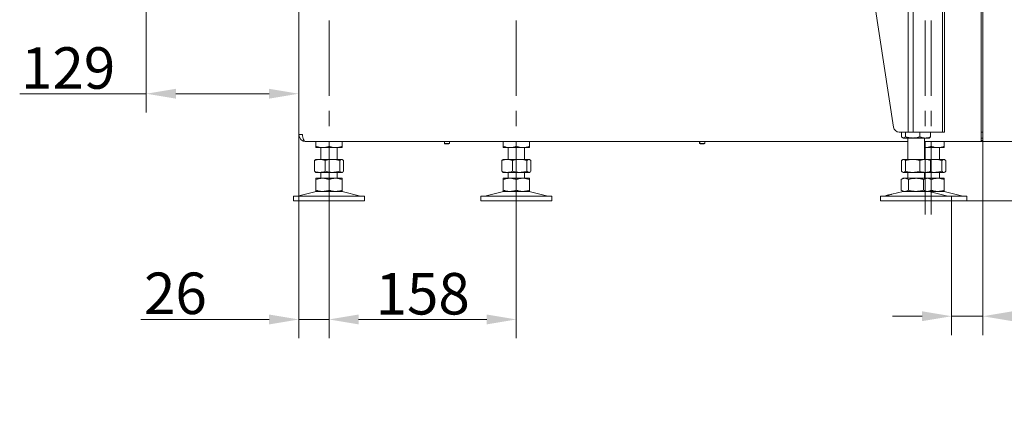
# Model space of a CAD drawing. Extents: x 11362 to 15900, y -1862 to 1407.
# Drawn here: x 11506 to 12336, y -423 to -92 of the extents above; entities that cross this region are included whole.
import ezdxf

# ---------------------------------------------------------------- set-up
doc = ezdxf.new("R2010")
doc.units = 0
doc.header["$LTSCALE"] = 5
doc.linetypes.add('CENTERX2', pattern=[20.32, 12.7, -2.54, 2.54, -2.54])
doc.layers.add('Bemaßungen(Brunner)', color=7, linetype='Continuous', lineweight=25)
doc.layers.add('LAYER13', color=30, linetype='Continuous')
doc.layers.add('SLD-0', color=7, linetype='Continuous')
doc.styles.add('Brunner 2014', font='arial.ttf', dxfattribs={"height": 35})
doc.dimstyles.new('Brunner 2014', dxfattribs={"dimscale": 5, "dimtxt": 35, "dimasz": 5, "dimexe": 3.175, "dimexo": 0, "dimgap": 0.762, "dimtad": 1, "dimdec": 0, "dimrnd": 1e-08, "dimtxsty": 'Brunner 2014', "dimcen": 0.09, "dimdle": 10, "dimclrd": 7, "dimclre": 7, "dimclrt": 7, "dimadec": 1, "dimazin": 2, "dimtfac": 0.666667, "dimtdec": 0, "dimtmove": 0, "dimatfit": 3, "dimldrblk": 'Filled-1', "dimfxl": 1, "dimtolj": 1, "dimlwd": 5, "dimlwe": 5, "dimarcsym": 0})

# ---------------------------------------------------------------- blocks, each defined once
blk = doc.blocks.new('*D81')
at = {"layer": 'Defpoints', "color": 0, "lineweight": 5}
for p in [(12221.95, 1301.95), (12316.55, -195.05), (12525.71, -195.05)]:
    blk.add_point(p, dxfattribs=at)
at = {"layer": 'SLD-0', "color": 7, "linetype": 'Continuous', "lineweight": 5}
for p, q in [((12221.95, 1301.95), (12541.59, 1301.95)), ((12525.71, 1276.95), (12525.71, -170.05)), ((12316.55, -195.05), (12541.59, -195.05))]:
    blk.add_line(p, q, dxfattribs=at)
at = {"layer": 'SLD-0', "color": 7, "lineweight": 5}
for points in [[(12521.54, 1276.95), (12529.88, 1276.95), (12525.71, 1301.95)], [(12521.54, -170.05), (12529.88, -170.05), (12525.71, -195.05)]]:
    blk.add_solid(points, dxfattribs=at)
at = {"layer": 'SLD-0', "color": 7, "insert": (12486.16, 562.87), "char_height": 35, "attachment_point": 2, "rotation": 90, "style": 'Brunner 2014'}
blk.add_mtext('\\A1;1497', dxfattribs=at)
blk = doc.blocks.new('Filled-1')
at = {"color": 0}
for p, q in [((0, 0), (-1, 0.167)), ((-1, 0.167), (-1, -0.167)), ((-1, 0), (0, 0)), ((-1, -0.167), (0, 0))]:
    blk.add_line(p, q, dxfattribs=at)
at = {"color": 0, "flags": 128}
blk.add_lwpolyline([(-1, -0.167), (0, 0), (-1, 0.167), (-1, -0.167)], dxfattribs=at)
at = {"color": 0}
blk.add_solid([(-1, -0.167), (0, 0), (-1, 0.167), (-1, -0.167)], dxfattribs=at)
blk = doc.blocks.new('*D82')
at = {"layer": 'Defpoints', "color": 0, "lineweight": 5}
for p in [(12316.55, -195.05), (12304.55, -245.05), (12525.71, -245.05)]:
    blk.add_point(p, dxfattribs=at)
at = {"layer": 'SLD-0', "color": 7, "linetype": 'Continuous', "lineweight": 5}
for p, q in [((12525.71, -170.05), (12525.71, -145.05)), ((12316.55, -195.05), (12541.59, -195.05)), ((12525.71, -195.05), (12525.71, -245.05)), ((12304.55, -245.05), (12541.59, -245.05)), ((12525.71, -270.05), (12525.71, -423.33))]:
    blk.add_line(p, q, dxfattribs=at)
at = {"layer": 'SLD-0', "color": 7, "lineweight": 5}
for points in [[(12521.54, -170.05), (12529.88, -170.05), (12525.71, -195.05)], [(12521.54, -270.05), (12529.88, -270.05), (12525.71, -245.05)]]:
    blk.add_solid(points, dxfattribs=at)
at = {"layer": 'SLD-0', "color": 7, "lineweight": 5, "insert": (12486.14, -359.19), "char_height": 35, "attachment_point": 2, "rotation": 90, "style": 'Brunner 2014'}
blk.add_mtext('\\A1;30-90', dxfattribs=at)
blk = doc.blocks.new('*D83')
at = {"layer": 'Bemaßungen(Brunner)', "color": 7, "linetype": 'Continuous', "lineweight": 5}
for p, q in [((12246.95, 1250.95), (12450.08, 1250.95)), ((12434.21, 1225.95), (12434.21, -170.05)), ((12316.55, -195.05), (12450.08, -195.05))]:
    blk.add_line(p, q, dxfattribs=at)
at = {"layer": 'Bemaßungen(Brunner)', "color": 7, "lineweight": 5}
for points in [[(12430.04, 1225.95), (12438.37, 1225.95), (12434.21, 1250.95)], [(12430.04, -170.05), (12438.37, -170.05), (12434.21, -195.05)]]:
    blk.add_solid(points, dxfattribs=at)
at = {"layer": 'Defpoints', "color": 0, "lineweight": 5}
for p in [(12246.95, 1250.95), (12316.55, -195.05), (12434.21, -195.05)]:
    blk.add_point(p, dxfattribs=at)
at = {"layer": 'Bemaßungen(Brunner)', "color": 7, "lineweight": 5, "insert": (12412.53, 525.72), "char_height": 35, "attachment_point": 5, "rotation": 90, "style": 'Brunner 2014'}
blk.add_mtext('\\A1;1446', dxfattribs=at)
blk = doc.blocks.new('*D90')
at = {"layer": 'Defpoints', "color": 0, "lineweight": 5}
for p in [(11741.05, -189.05), (11766.55, -256.55), (11741.05, -345.05)]:
    blk.add_point(p, dxfattribs=at)
at = {"layer": 'SLD-0', "color": 7, "linetype": 'Continuous', "lineweight": 5}
for p, q in [((11741.05, -189.05), (11741.05, -360.92)), ((11766.55, -256.55), (11766.55, -360.92)), ((11716.05, -345.05), (11607.78, -345.05)), ((11766.55, -345.05), (11741.05, -345.05)), ((11791.55, -345.05), (11816.55, -345.05))]:
    blk.add_line(p, q, dxfattribs=at)
at = {"layer": 'SLD-0', "color": 7, "lineweight": 5}
for points in [[(11716.05, -340.88), (11716.05, -349.22), (11741.05, -345.05)], [(11791.55, -340.88), (11791.55, -349.22), (11766.55, -345.05)]]:
    blk.add_solid(points, dxfattribs=at)
at = {"layer": 'SLD-0', "color": 7, "insert": (11636.95, -305.5), "char_height": 35, "attachment_point": 2, "style": 'Brunner 2014'}
blk.add_mtext('\\A1;26', dxfattribs=at)
blk = doc.blocks.new('*D125')
at = {"layer": 'Bemaßungen(Brunner)', "color": 7, "linetype": 'Continuous', "lineweight": 5}
for p, q in [((11612.34, -72.05), (11612.34, -170.59)), ((11741.05, -189.05), (11741.05, -138.84)), ((11612.34, -154.71), (11505.61, -154.71)), ((11716.05, -154.71), (11637.34, -154.71))]:
    blk.add_line(p, q, dxfattribs=at)
at = {"layer": 'Bemaßungen(Brunner)', "color": 7, "lineweight": 5}
for points in [[(11637.34, -150.55), (11637.34, -158.88), (11612.34, -154.71)], [(11716.05, -150.55), (11716.05, -158.88), (11741.05, -154.71)]]:
    blk.add_solid(points, dxfattribs=at)
at = {"layer": 'Defpoints', "color": 0, "lineweight": 5}
for p in [(11612.34, -72.05), (11741.05, -154.71), (11741.05, -189.05)]:
    blk.add_point(p, dxfattribs=at)
at = {"layer": 'Bemaßungen(Brunner)', "color": 7, "lineweight": 5, "insert": (11546.48, -133.03), "char_height": 35, "attachment_point": 5, "style": 'Brunner 2014'}
blk.add_mtext('\\A1;129', dxfattribs=at)
blk = doc.blocks.new('*D128')
at = {"layer": 'Bemaßungen(Brunner)', "color": 7, "linetype": 'Continuous', "lineweight": 5}
for p, q in [((12318.05, -194.05), (12318.05, -358.21)), ((12291.77, -245.05), (12291.77, -358.21)), ((12266.77, -342.33), (12241.77, -342.33)), ((12291.77, -342.33), (12318.05, -342.33)), ((12343.05, -342.33), (12426.38, -342.33))]:
    blk.add_line(p, q, dxfattribs=at)
at = {"layer": 'Bemaßungen(Brunner)', "color": 7, "lineweight": 5}
for points in [[(12266.77, -338.17), (12266.77, -346.5), (12291.77, -342.33)], [(12343.05, -338.17), (12343.05, -346.5), (12318.05, -342.33)]]:
    blk.add_solid(points, dxfattribs=at)
at = {"layer": 'Defpoints', "color": 0, "lineweight": 5}
for p in [(12318.05, -194.05), (12291.77, -245.05), (12291.77, -342.33)]:
    blk.add_point(p, dxfattribs=at)
at = {"layer": 'Bemaßungen(Brunner)', "color": 7, "lineweight": 5, "insert": (12397.22, -320.65), "char_height": 35, "attachment_point": 5, "style": 'Brunner 2014'}
blk.add_mtext('\\A1;26', dxfattribs=at)
blk = doc.blocks.new('*D129')
at = {"layer": 'Bemaßungen(Brunner)', "color": 7, "linetype": 'Continuous', "lineweight": 5}
for p, q in [((11766.55, -237.05), (11766.55, -360.92)), ((11924.55, -237.05), (11924.55, -360.92)), ((11791.55, -345.05), (11899.55, -345.05))]:
    blk.add_line(p, q, dxfattribs=at)
at = {"layer": 'Bemaßungen(Brunner)', "color": 7, "lineweight": 5}
for points in [[(11791.55, -340.88), (11791.55, -349.22), (11766.55, -345.05)], [(11899.55, -340.88), (11899.55, -349.22), (11924.55, -345.05)]]:
    blk.add_solid(points, dxfattribs=at)
at = {"layer": 'Defpoints', "color": 0, "lineweight": 5}
for p in [(11766.55, -237.05), (11924.55, -237.05), (11924.55, -345.05)]:
    blk.add_point(p, dxfattribs=at)
at = {"layer": 'Bemaßungen(Brunner)', "color": 7, "lineweight": 5, "insert": (11845.55, -323.37), "char_height": 35, "attachment_point": 5, "style": 'Brunner 2014'}
blk.add_mtext('\\A1;158', dxfattribs=at)

msp = doc.modelspace()

# ---------------------------------------------------------------- linework, layer by layer
at = {"color": 7, "linetype": 'Continuous', "lineweight": 0}
for p, q in [((11741.05, -78.05), (11741.05, -189.05)), ((12316.55, -189.05), (12316.55, -78.05)), ((12318.05, -77.05), (12318.05, -187.05)), ((11741.05, -189.05), (11744.23, -189.05)), ((12316.55, -195.05), (12316.55, -189.05)), ((12318.05, -187.05), (12318.05, -192.05)), ((11747.05, -195.05), (12254.77, -195.05)), ((11755.55, -195.05), (11755.55, -199.07)), ((11766.55, -195.05), (11766.55, -199.07)), ((11777.55, -195.05), (11777.55, -199.07)), ((11863.87, -195.05), (11863.87, -196.55)), ((11863.87, -196.55), (11864.37, -197.05)), ((11868.07, -196.55), (11863.87, -196.55)), ((11867.57, -197.05), (11864.37, -197.05)), ((11867.57, -197.05), (11868.07, -196.55)), ((11868.07, -196.55), (11868.07, -195.05)), ((11913.55, -195.05), (11913.55, -199.07)), ((11924.55, -195.05), (11924.55, -199.07)), ((11935.55, -195.05), (11935.55, -199.07)), ((12079.11, -195.05), (12079.11, -196.55)), ((12079.11, -196.55), (12079.61, -197.05)), ((12079.39, -196.55), (12079.11, -196.55)), ((12079.39, -195.05), (12079.39, -196.55)), ((12079.39, -196.55), (12079.89, -197.05)), ((12080.58, -196.55), (12079.39, -196.55)), ((12079.89, -197.05), (12079.61, -197.05)), ((12080.8, -197.05), (12079.89, -197.05)), ((12083.59, -196.55), (12080.58, -196.55)), ((12083.09, -197.05), (12080.8, -197.05)), ((12083.09, -197.05), (12083.59, -196.55)), ((12083.59, -196.55), (12083.59, -195.05)), ((12268.77, -195.05), (12316.55, -195.05)), ((12274.55, -195.05), (12274.55, -199.07)), ((12285.55, -195.05), (12285.55, -199.07)), ((12318.05, -192.05), (12316.55, -192.05)), ((12316.55, -194.05), (12318.05, -194.05)), ((12318.05, -192.05), (12318.05, -194.05)), ((11761.05, -200.05), (11755.55, -200.05)), ((11759.55, -200.05), (11759.55, -210.05)), ((11772.05, -200.05), (11761.05, -200.05)), ((11777.55, -200.05), (11772.05, -200.05)), ((11773.55, -210.05), (11773.55, -200.05)), ((11919.05, -200.05), (11913.55, -200.05)), ((11917.55, -200.05), (11917.55, -210.05)), ((11930.05, -200.05), (11919.05, -200.05)), ((11935.55, -200.05), (11930.05, -200.05)), ((11931.55, -210.05), (11931.55, -200.05)), ((12269.05, -200.05), (12268.77, -200.05)), ((12269.05, -200.05), (12268.77, -200.05)), ((12280.05, -200.05), (12269.05, -200.05)), ((12285.55, -200.05), (12280.05, -200.05)), ((12281.55, -210.05), (12281.55, -200.05)), ((11754.29, -211.03), (11754.29, -220.07)), ((11755.55, -210.05), (11755.15, -210.28)), ((11758.78, -210.05), (11755.55, -210.05)), ((11769.4, -210.05), (11758.78, -210.05)), ((11763.27, -211.03), (11763.27, -220.07)), ((11777.18, -210.05), (11769.4, -210.05)), ((11775.54, -211.03), (11775.54, -220.07)), ((11777.55, -210.05), (11777.18, -210.05)), ((11777.95, -210.28), (11777.55, -210.05)), ((11778.82, -211.03), (11778.82, -220.07)), ((11912.29, -211.03), (11912.29, -220.07)), ((11913.55, -210.05), (11913.15, -210.28)), ((11916.78, -210.05), (11913.55, -210.05)), ((11927.4, -210.05), (11916.78, -210.05)), ((11921.27, -211.03), (11921.27, -220.07)), ((11935.18, -210.05), (11927.4, -210.05)), ((11933.54, -211.03), (11933.54, -220.07)), ((11935.55, -210.05), (11935.18, -210.05)), ((11935.95, -210.28), (11935.55, -210.05)), ((11936.82, -211.03), (11936.82, -220.07)), ((12277.4, -210.05), (12272.77, -210.05)), ((12285.18, -210.05), (12277.4, -210.05)), ((12283.54, -211.03), (12283.54, -220.07)), ((12285.55, -210.05), (12285.18, -210.05)), ((12285.95, -210.28), (12285.55, -210.05)), ((12286.82, -211.03), (12286.82, -220.07)), ((11755.16, -220.82), (11755.55, -221.05)), ((11758.78, -221.05), (11755.55, -221.05)), ((11769.4, -221.05), (11758.78, -221.05)), ((11759.55, -221.05), (11759.55, -226.05)), ((11777.18, -221.05), (11769.4, -221.05)), ((11773.55, -226.05), (11773.55, -221.05)), ((11777.55, -221.05), (11777.18, -221.05)), ((11777.55, -221.05), (11777.95, -220.82)), ((11913.16, -220.82), (11913.55, -221.05)), ((11916.78, -221.05), (11913.55, -221.05)), ((11927.4, -221.05), (11916.78, -221.05)), ((11917.55, -221.05), (11917.55, -226.05)), ((11935.18, -221.05), (11927.4, -221.05)), ((11931.55, -226.05), (11931.55, -221.05)), ((11935.55, -221.05), (11935.18, -221.05)), ((11935.55, -221.05), (11935.95, -220.82)), ((12277.4, -221.05), (12272.77, -221.05)), ((12285.18, -221.05), (12277.4, -221.05)), ((12281.55, -226.05), (12281.55, -221.05)), ((12285.55, -221.05), (12285.18, -221.05)), ((12285.55, -221.05), (12285.95, -220.82)), ((11761.05, -226.05), (11755.55, -226.05)), ((11755.55, -227.03), (11755.55, -236.07)), ((11772.05, -226.05), (11761.05, -226.05)), ((11766.55, -227.03), (11766.55, -236.07)), ((11777.55, -226.05), (11772.05, -226.05)), ((11777.55, -227.03), (11777.55, -236.07)), ((11919.05, -226.05), (11913.55, -226.05)), ((11913.55, -227.03), (11913.55, -236.07)), ((11930.05, -226.05), (11919.05, -226.05)), ((11924.55, -227.03), (11924.55, -236.07)), ((11935.55, -226.05), (11930.05, -226.05)), ((11935.55, -227.03), (11935.55, -236.07)), ((12280.05, -226.05), (12272.77, -226.05)), ((12274.55, -227.03), (12274.55, -236.07)), ((12285.55, -226.05), (12280.05, -226.05)), ((12285.55, -227.03), (12285.55, -236.07)), ((11755.61, -237.16), (11739.9, -240.97)), ((11761.05, -237.05), (11755.55, -237.05)), ((11772.05, -237.05), (11761.05, -237.05)), ((11777.55, -237.05), (11772.05, -237.05)), ((11793.21, -240.97), (11777.5, -237.16)), ((11913.61, -237.16), (11897.9, -240.97)), ((11919.05, -237.05), (11913.55, -237.05)), ((11930.05, -237.05), (11919.05, -237.05)), ((11935.55, -237.05), (11930.05, -237.05)), ((11951.21, -240.97), (11935.5, -237.16)), ((12280.05, -237.05), (12272.77, -237.05)), ((12285.55, -237.05), (12280.05, -237.05)), ((12301.21, -240.97), (12285.5, -237.16)), ((11736.55, -241.05), (11736.55, -245.05)), ((11736.55, -241.05), (11796.55, -241.05)), ((11736.55, -245.05), (11796.55, -245.05)), ((11796.55, -245.05), (11796.55, -241.05)), ((11894.55, -241.05), (11894.55, -245.05)), ((11894.55, -241.05), (11954.55, -241.05)), ((11894.55, -245.05), (11954.55, -245.05)), ((11954.55, -245.05), (11954.55, -241.05)), ((12291.77, -241.05), (12304.55, -241.05)), ((12291.77, -245.05), (12304.55, -245.05)), ((12304.55, -245.05), (12304.55, -241.05))]:
    msp.add_line(p, q, dxfattribs=at)
at = {"color": 8, "linetype": 'Continuous', "lineweight": 0}
msp.add_line((12316.55, -187.05), (12318.05, -187.05), dxfattribs=at)
at = {"color": 7, "linetype": 'Continuous', "lineweight": 0}
for centre, radius, start, end in [((11747.05, -189.05), 6, 180, 270), ((11747.05, -189.05), 3, 180, 202.53706), ((11756.55, -241.05), 4, 90, 103.60896), ((11776.55, -241.05), 4, 76.39104, 90), ((11914.55, -241.05), 4, 90, 103.60896), ((11934.55, -241.05), 4, 76.39104, 90), ((12284.55, -241.05), 4, 76.39104, 90), ((11739.2, -238.05), 3, 270, 283.60896), ((11793.91, -238.05), 3, 256.39104, 270), ((11897.2, -238.05), 3, 270, 283.60896), ((11951.91, -238.05), 3, 256.39104, 270), ((12301.91, -238.05), 3, 256.39104, 270)]:
    msp.add_arc(centre, radius, start, end, dxfattribs=at)
msp.add_ellipse((11747.05, -189.05), major_axis=(0, 6), ratio=0.470537, start_param=1.570796, end_param=3.141593, dxfattribs=at)
for points, knots in [([(11761.05, -200.05), (11760.92, -200.05), (11759.94, -200.04), (11758.08, -199.82), (11756.4, -199.32), (11755.55, -199.07)], [0, 0, 0, 0, 0.0700962, 0.5307876, 1, 1, 1, 1]), ([(11755.55, -199.07), (11755.55, -199.45), (11755.55, -199.98), (11755.55, -200.04), (11755.55, -200.05)], [0, 0, 0, 0, 0.7353287, 1, 1, 1, 1]), ([(11766.55, -199.07), (11765.66, -199.34), (11763.86, -199.9), (11761.99, -200), (11761.05, -200.05)], [0, 0, 0, 0, 0.495458, 1, 1, 1, 1]), ([(11772.05, -200.05), (11771.92, -200.05), (11770.94, -200.04), (11769.08, -199.82), (11767.4, -199.32), (11766.55, -199.07)], [0, 0, 0, 0, 0.070096, 0.530788, 1, 1, 1, 1]), ([(11777.55, -199.07), (11776.66, -199.34), (11774.86, -199.9), (11772.99, -200), (11772.05, -200.05)], [0, 0, 0, 0, 0.495458, 1, 1, 1, 1]), ([(11777.55, -200.05), (11777.55, -200.04), (11777.55, -199.98), (11777.55, -199.45), (11777.55, -199.07)], [0, 0, 0, 0, 0.264671, 1, 1, 1, 1]), ([(11919.05, -200.05), (11918.92, -200.05), (11917.94, -200.04), (11916.08, -199.82), (11914.4, -199.32), (11913.55, -199.07)], [0, 0, 0, 0, 0.0700962, 0.5307876, 1, 1, 1, 1]), ([(11913.55, -199.07), (11913.55, -199.45), (11913.55, -199.98), (11913.55, -200.04), (11913.55, -200.05)], [0, 0, 0, 0, 0.7353287, 1, 1, 1, 1]), ([(11924.55, -199.07), (11923.66, -199.34), (11921.86, -199.9), (11919.99, -200), (11919.05, -200.05)], [0, 0, 0, 0, 0.495458, 1, 1, 1, 1]), ([(11930.05, -200.05), (11929.92, -200.05), (11928.94, -200.04), (11927.08, -199.82), (11925.4, -199.32), (11924.55, -199.07)], [0, 0, 0, 0, 0.070096, 0.530788, 1, 1, 1, 1]), ([(11935.55, -199.07), (11934.66, -199.34), (11932.86, -199.9), (11930.99, -200), (11930.05, -200.05)], [0, 0, 0, 0, 0.495458, 1, 1, 1, 1]), ([(11935.55, -200.05), (11935.55, -200.04), (11935.55, -199.98), (11935.55, -199.45), (11935.55, -199.07)], [0, 0, 0, 0, 0.264671, 1, 1, 1, 1]), ([(12274.55, -199.07), (12273.66, -199.34), (12271.86, -199.9), (12269.99, -200), (12269.05, -200.05)], [0, 0, 0, 0, 0.495458, 1, 1, 1, 1]), ([(12280.05, -200.05), (12279.92, -200.05), (12278.94, -200.04), (12277.08, -199.82), (12275.4, -199.32), (12274.55, -199.07)], [0, 0, 0, 0, 0.070096, 0.530788, 1, 1, 1, 1]), ([(12285.55, -199.07), (12284.66, -199.34), (12282.86, -199.9), (12280.99, -200), (12280.05, -200.05)], [0, 0, 0, 0, 0.495458, 1, 1, 1, 1]), ([(12285.55, -200.05), (12285.55, -200.04), (12285.55, -199.98), (12285.55, -199.45), (12285.55, -199.07)], [0, 0, 0, 0, 0.264671, 1, 1, 1, 1]), ([(11754.29, -211.03), (11755.01, -210.76), (11756.49, -210.2), (11758.01, -210.1), (11758.78, -210.05)], [0, 0, 0, 0, 0.495458, 1, 1, 1, 1]), ([(11755.17, -210.3), (11755.13, -210.32), (11754.83, -210.42), (11754.54, -210.75), (11754.29, -211.03)], [0, 0, 0, 0, 0.131939, 1, 1, 1, 1]), ([(11758.78, -210.05), (11758.88, -210.05), (11759.69, -210.06), (11761.21, -210.27), (11762.58, -210.78), (11763.27, -211.03)], [0, 0, 0, 0, 0.0700962, 0.5307876, 1, 1, 1, 1]), ([(11763.27, -211.03), (11764.75, -210.64), (11766.78, -210.12), (11768.85, -210.06), (11769.4, -210.05)], [0, 0, 0, 0, 0.7353287, 1, 1, 1, 1]), ([(11769.4, -210.05), (11770.95, -210.16), (11773.03, -210.31), (11775.03, -210.89), (11775.54, -211.03)], [0, 0, 0, 0, 0.747436, 1, 1, 1, 1]), ([(11775.54, -211.03), (11775.8, -210.76), (11776.34, -210.2), (11776.9, -210.1), (11777.18, -210.05)], [0, 0, 0, 0, 0.495458, 1, 1, 1, 1]), ([(11777.18, -210.05), (11777.22, -210.05), (11777.51, -210.06), (11778.07, -210.27), (11778.57, -210.78), (11778.82, -211.03)], [0, 0, 0, 0, 0.070096, 0.530788, 1, 1, 1, 1]), ([(11912.29, -211.03), (11913.01, -210.76), (11914.49, -210.2), (11916.01, -210.1), (11916.78, -210.05)], [0, 0, 0, 0, 0.495458, 1, 1, 1, 1]), ([(11913.17, -210.3), (11913.13, -210.32), (11912.83, -210.42), (11912.54, -210.75), (11912.29, -211.03)], [0, 0, 0, 0, 0.131939, 1, 1, 1, 1]), ([(11916.78, -210.05), (11916.88, -210.05), (11917.69, -210.06), (11919.21, -210.27), (11920.58, -210.78), (11921.27, -211.03)], [0, 0, 0, 0, 0.070096, 0.530788, 1, 1, 1, 1]), ([(11921.27, -211.03), (11922.75, -210.64), (11924.78, -210.12), (11926.85, -210.06), (11927.4, -210.05)], [0, 0, 0, 0, 0.735329, 1, 1, 1, 1]), ([(11927.4, -210.05), (11928.95, -210.16), (11931.03, -210.31), (11933.03, -210.89), (11933.54, -211.03)], [0, 0, 0, 0, 0.747436, 1, 1, 1, 1]), ([(11933.54, -211.03), (11933.8, -210.76), (11934.34, -210.2), (11934.9, -210.1), (11935.18, -210.05)], [0, 0, 0, 0, 0.495458, 1, 1, 1, 1]), ([(11935.18, -210.05), (11935.22, -210.05), (11935.51, -210.06), (11936.07, -210.27), (11936.57, -210.78), (11936.82, -211.03)], [0, 0, 0, 0, 0.0700962, 0.5307876, 1, 1, 1, 1]), ([(12273.46, -210.59), (12274.22, -210.4), (12275.52, -210.08), (12276.85, -210.06), (12277.4, -210.05)], [0, 0, 0, 0, 0.587476, 1, 1, 1, 1]), ([(12277.4, -210.05), (12278.95, -210.16), (12281.03, -210.31), (12283.03, -210.89), (12283.54, -211.03)], [0, 0, 0, 0, 0.747436, 1, 1, 1, 1]), ([(12283.54, -211.03), (12283.8, -210.76), (12284.34, -210.2), (12284.9, -210.1), (12285.18, -210.05)], [0, 0, 0, 0, 0.495458, 1, 1, 1, 1]), ([(12285.18, -210.05), (12285.22, -210.05), (12285.51, -210.06), (12286.07, -210.27), (12286.57, -210.78), (12286.82, -211.03)], [0, 0, 0, 0, 0.070096, 0.530788, 1, 1, 1, 1]), ([(11758.78, -221.05), (11758.67, -221.05), (11757.86, -221.04), (11756.34, -220.82), (11754.98, -220.32), (11754.29, -220.07)], [0, 0, 0, 0, 0.070096, 0.530788, 1, 1, 1, 1]), ([(11754.29, -220.07), (11754.55, -220.37), (11754.84, -220.71), (11755.14, -220.8), (11755.17, -220.8)], [0, 0, 0, 0, 0.916236, 1, 1, 1, 1]), ([(11763.27, -220.07), (11762.54, -220.34), (11761.07, -220.9), (11759.54, -221), (11758.78, -221.05)], [0, 0, 0, 0, 0.495458, 1, 1, 1, 1]), ([(11769.4, -221.05), (11768.85, -221.04), (11766.78, -220.98), (11764.75, -220.45), (11763.27, -220.07)], [0, 0, 0, 0, 0.264671, 1, 1, 1, 1]), ([(11775.54, -220.07), (11775.03, -220.21), (11773.03, -220.79), (11770.95, -220.94), (11769.4, -221.05)], [0, 0, 0, 0, 0.252564, 1, 1, 1, 1]), ([(11777.18, -221.05), (11777.14, -221.05), (11776.85, -221.04), (11776.29, -220.82), (11775.79, -220.32), (11775.54, -220.07)], [0, 0, 0, 0, 0.0700962, 0.5307876, 1, 1, 1, 1]), ([(11778.82, -220.07), (11778.56, -220.34), (11778.02, -220.9), (11777.46, -221), (11777.18, -221.05)], [0, 0, 0, 0, 0.495458, 1, 1, 1, 1]), ([(11916.78, -221.05), (11916.67, -221.05), (11915.86, -221.04), (11914.34, -220.82), (11912.98, -220.32), (11912.29, -220.07)], [0, 0, 0, 0, 0.070096, 0.530788, 1, 1, 1, 1]), ([(11912.29, -220.07), (11912.55, -220.37), (11912.84, -220.71), (11913.14, -220.8), (11913.17, -220.8)], [0, 0, 0, 0, 0.916236, 1, 1, 1, 1]), ([(11921.27, -220.07), (11920.54, -220.34), (11919.07, -220.9), (11917.54, -221), (11916.78, -221.05)], [0, 0, 0, 0, 0.495458, 1, 1, 1, 1]), ([(11927.4, -221.05), (11926.85, -221.04), (11924.78, -220.98), (11922.75, -220.45), (11921.27, -220.07)], [0, 0, 0, 0, 0.264671, 1, 1, 1, 1]), ([(11933.54, -220.07), (11933.03, -220.21), (11931.03, -220.79), (11928.95, -220.94), (11927.4, -221.05)], [0, 0, 0, 0, 0.252564, 1, 1, 1, 1]), ([(11935.18, -221.05), (11935.14, -221.05), (11934.85, -221.04), (11934.29, -220.82), (11933.79, -220.32), (11933.54, -220.07)], [0, 0, 0, 0, 0.070096, 0.530788, 1, 1, 1, 1]), ([(11936.82, -220.07), (11936.56, -220.34), (11936.02, -220.9), (11935.46, -221), (11935.18, -221.05)], [0, 0, 0, 0, 0.495458, 1, 1, 1, 1]), ([(12277.4, -221.05), (12276.85, -221.04), (12275.52, -221.02), (12274.22, -220.7), (12273.46, -220.51)], [0, 0, 0, 0, 0.412524, 1, 1, 1, 1]), ([(12283.54, -220.07), (12283.03, -220.21), (12281.03, -220.79), (12278.95, -220.94), (12277.4, -221.05)], [0, 0, 0, 0, 0.252564, 1, 1, 1, 1]), ([(12285.18, -221.05), (12285.14, -221.05), (12284.85, -221.04), (12284.29, -220.82), (12283.79, -220.32), (12283.54, -220.07)], [0, 0, 0, 0, 0.070096, 0.530788, 1, 1, 1, 1]), ([(12286.82, -220.07), (12286.56, -220.34), (12286.02, -220.9), (12285.46, -221), (12285.18, -221.05)], [0, 0, 0, 0, 0.495458, 1, 1, 1, 1]), ([(11755.55, -227.03), (11756.45, -226.76), (11758.25, -226.2), (11760.11, -226.1), (11761.05, -226.05)], [0, 0, 0, 0, 0.495458, 1, 1, 1, 1]), ([(11755.55, -226.05), (11755.55, -226.16), (11755.55, -226.31), (11755.55, -226.89), (11755.55, -227.03)], [0, 0, 0, 0, 0.747436, 1, 1, 1, 1]), ([(11761.05, -226.05), (11761.18, -226.05), (11762.17, -226.06), (11764.03, -226.27), (11765.71, -226.78), (11766.55, -227.03)], [0, 0, 0, 0, 0.070096, 0.530788, 1, 1, 1, 1]), ([(11766.55, -227.03), (11767.45, -226.76), (11769.25, -226.2), (11771.11, -226.1), (11772.05, -226.05)], [0, 0, 0, 0, 0.495458, 1, 1, 1, 1]), ([(11772.05, -226.05), (11772.18, -226.05), (11773.17, -226.06), (11775.03, -226.27), (11776.71, -226.78), (11777.55, -227.03)], [0, 0, 0, 0, 0.070096, 0.530788, 1, 1, 1, 1]), ([(11777.55, -227.03), (11777.55, -226.89), (11777.55, -226.31), (11777.55, -226.16), (11777.55, -226.05)], [0, 0, 0, 0, 0.252564, 1, 1, 1, 1]), ([(11913.55, -227.03), (11914.45, -226.76), (11916.25, -226.2), (11918.11, -226.1), (11919.05, -226.05)], [0, 0, 0, 0, 0.495458, 1, 1, 1, 1]), ([(11913.55, -226.05), (11913.55, -226.16), (11913.55, -226.31), (11913.55, -226.89), (11913.55, -227.03)], [0, 0, 0, 0, 0.747436, 1, 1, 1, 1]), ([(11919.05, -226.05), (11919.18, -226.05), (11920.17, -226.06), (11922.03, -226.27), (11923.71, -226.78), (11924.55, -227.03)], [0, 0, 0, 0, 0.070096, 0.530788, 1, 1, 1, 1]), ([(11924.55, -227.03), (11925.45, -226.76), (11927.25, -226.2), (11929.11, -226.1), (11930.05, -226.05)], [0, 0, 0, 0, 0.495458, 1, 1, 1, 1]), ([(11930.05, -226.05), (11930.18, -226.05), (11931.17, -226.06), (11933.03, -226.27), (11934.71, -226.78), (11935.55, -227.03)], [0, 0, 0, 0, 0.070096, 0.530788, 1, 1, 1, 1]), ([(11935.55, -227.03), (11935.55, -226.89), (11935.55, -226.31), (11935.55, -226.16), (11935.55, -226.05)], [0, 0, 0, 0, 0.252564, 1, 1, 1, 1]), ([(12274.55, -227.03), (12275.45, -226.76), (12277.25, -226.2), (12279.11, -226.1), (12280.05, -226.05)], [0, 0, 0, 0, 0.495458, 1, 1, 1, 1]), ([(12280.05, -226.05), (12280.18, -226.05), (12281.17, -226.06), (12283.03, -226.27), (12284.71, -226.78), (12285.55, -227.03)], [0, 0, 0, 0, 0.070096, 0.530788, 1, 1, 1, 1]), ([(12285.55, -227.03), (12285.55, -226.89), (12285.55, -226.31), (12285.55, -226.16), (12285.55, -226.05)], [0, 0, 0, 0, 0.252564, 1, 1, 1, 1]), ([(11761.05, -237.05), (11760.92, -237.05), (11759.94, -237.04), (11758.08, -236.82), (11756.4, -236.32), (11755.55, -236.07)], [0, 0, 0, 0, 0.070096, 0.530788, 1, 1, 1, 1]), ([(11755.55, -236.07), (11755.55, -236.21), (11755.55, -236.79), (11755.55, -236.94), (11755.55, -237.05)], [0, 0, 0, 0, 0.252564, 1, 1, 1, 1]), ([(11766.55, -236.07), (11765.66, -236.34), (11763.86, -236.9), (11761.99, -237), (11761.05, -237.05)], [0, 0, 0, 0, 0.495458, 1, 1, 1, 1]), ([(11772.05, -237.05), (11771.92, -237.05), (11770.94, -237.04), (11769.08, -236.82), (11767.4, -236.32), (11766.55, -236.07)], [0, 0, 0, 0, 0.070096, 0.530788, 1, 1, 1, 1]), ([(11777.55, -236.07), (11776.66, -236.34), (11774.86, -236.9), (11772.99, -237), (11772.05, -237.05)], [0, 0, 0, 0, 0.495458, 1, 1, 1, 1]), ([(11777.55, -237.05), (11777.55, -236.94), (11777.55, -236.79), (11777.55, -236.21), (11777.55, -236.07)], [0, 0, 0, 0, 0.747436, 1, 1, 1, 1]), ([(11919.05, -237.05), (11918.92, -237.05), (11917.94, -237.04), (11916.08, -236.82), (11914.4, -236.32), (11913.55, -236.07)], [0, 0, 0, 0, 0.070096, 0.530788, 1, 1, 1, 1]), ([(11913.55, -236.07), (11913.55, -236.21), (11913.55, -236.79), (11913.55, -236.94), (11913.55, -237.05)], [0, 0, 0, 0, 0.252564, 1, 1, 1, 1]), ([(11924.55, -236.07), (11923.66, -236.34), (11921.86, -236.9), (11919.99, -237), (11919.05, -237.05)], [0, 0, 0, 0, 0.495458, 1, 1, 1, 1]), ([(11930.05, -237.05), (11929.92, -237.05), (11928.94, -237.04), (11927.08, -236.82), (11925.4, -236.32), (11924.55, -236.07)], [0, 0, 0, 0, 0.070096, 0.530788, 1, 1, 1, 1]), ([(11935.55, -236.07), (11934.66, -236.34), (11932.86, -236.9), (11930.99, -237), (11930.05, -237.05)], [0, 0, 0, 0, 0.495458, 1, 1, 1, 1]), ([(11935.55, -237.05), (11935.55, -236.94), (11935.55, -236.79), (11935.55, -236.21), (11935.55, -236.07)], [0, 0, 0, 0, 0.747436, 1, 1, 1, 1]), ([(12280.05, -237.05), (12279.92, -237.05), (12278.94, -237.04), (12277.08, -236.82), (12275.4, -236.32), (12274.55, -236.07)], [0, 0, 0, 0, 0.070096, 0.530788, 1, 1, 1, 1]), ([(12285.55, -236.07), (12284.66, -236.34), (12282.86, -236.9), (12280.99, -237), (12280.05, -237.05)], [0, 0, 0, 0, 0.495458, 1, 1, 1, 1]), ([(12285.55, -237.05), (12285.55, -236.94), (12285.55, -236.79), (12285.55, -236.21), (12285.55, -236.07)], [0, 0, 0, 0, 0.747436, 1, 1, 1, 1])]:
    msp.add_open_spline(points, degree=3, knots=knots, dxfattribs=at)
at = {"layer": 'LAYER13', "linetype": 'Continuous', "lineweight": 0}
for p, q in [((12255.06, -187.05), (12255.06, 62.95)), ((12259.3, 62.95), (12259.3, -187.05)), ((12284.05, 62.95), (12284.05, -187.05)), ((12285.8, -187.05), (12285.8, 62.95)), ((12242.65, -182.8), (12227.04, -80.05)), ((12255.06, -187.05), (12247.6, -187.05)), ((12249.5, -187.05), (12249.5, -191.07)), ((12252.79, -187.05), (12252.79, -191.07)), ((12255.06, -187.05), (12259.3, -187.05)), ((12284.05, -187.05), (12259.3, -187.05)), ((12265.06, -187.05), (12265.06, -191.07)), ((12274.04, -187.05), (12274.04, -191.07)), ((12285.8, -187.05), (12284.05, -187.05)), ((12250.37, -191.82), (12250.77, -192.05)), ((12251.15, -192.05), (12250.77, -192.05)), ((12258.93, -192.05), (12251.15, -192.05)), ((12254.77, -192.05), (12254.77, -210.05)), ((12269.55, -192.05), (12258.93, -192.05)), ((12268.77, -210.05), (12268.77, -192.05)), ((12272.77, -192.05), (12269.55, -192.05)), ((12272.77, -192.05), (12273.17, -191.82)), ((12249.5, -211.03), (12249.5, -220.07)), ((12250.77, -210.05), (12250.38, -210.27)), ((12251.15, -210.05), (12250.77, -210.05)), ((12258.93, -210.05), (12251.15, -210.05)), ((12252.79, -211.03), (12252.79, -220.07)), ((12269.55, -210.05), (12258.93, -210.05)), ((12265.06, -211.03), (12265.06, -220.07)), ((12272.77, -210.05), (12269.55, -210.05)), ((12273.16, -210.27), (12272.77, -210.05)), ((12274.04, -211.03), (12273.15, -210.36)), ((12274.04, -211.03), (12274.04, -220.07)), ((12250.38, -220.83), (12250.77, -221.05)), ((12251.15, -221.05), (12250.77, -221.05)), ((12258.93, -221.05), (12251.15, -221.05)), ((12254.77, -221.05), (12254.77, -226.05)), ((12269.55, -221.05), (12258.93, -221.05)), ((12268.77, -226.05), (12268.77, -221.05)), ((12272.77, -221.05), (12269.55, -221.05)), ((12272.77, -221.05), (12273.16, -220.83)), ((12273.15, -220.74), (12274.04, -220.07)), ((12250.77, -226.05), (12249.07, -227.03)), ((12249.07, -227.03), (12249.07, -236.07)), ((12252.25, -226.05), (12250.77, -226.05)), ((12261.77, -226.05), (12252.25, -226.05)), ((12255.42, -227.03), (12255.42, -236.07)), ((12271.3, -226.05), (12261.77, -226.05)), ((12268.12, -227.03), (12268.12, -236.07)), ((12272.77, -226.05), (12271.3, -226.05)), ((12274.47, -227.03), (12272.77, -226.05)), ((12274.47, -227.03), (12274.47, -236.07)), ((12236.51, -240.63), (12235.12, -240.97)), ((12250.83, -237.16), (12241.35, -239.46)), ((12249.07, -236.07), (12250.77, -237.05)), ((12252.25, -237.05), (12250.77, -237.05)), ((12261.77, -237.05), (12252.25, -237.05)), ((12271.3, -237.05), (12261.77, -237.05)), ((12272.77, -237.05), (12271.3, -237.05)), ((12288.42, -240.97), (12272.71, -237.16)), ((12272.77, -237.05), (12274.47, -236.07)), ((12231.77, -241.05), (12231.77, -245.05)), ((12231.77, -241.05), (12261.77, -241.05)), ((12231.77, -245.05), (12261.77, -245.05)), ((12261.77, -241.05), (12291.77, -241.05)), ((12261.77, -245.05), (12291.77, -245.05)), ((12291.77, -245.05), (12291.77, -241.05))]:
    msp.add_line(p, q, dxfattribs=at)
for centre, radius, start, end in [((12247.6, -182.05), 5, 188.63933, 270), ((12251.77, -241.05), 4, 90, 103.60896), ((12271.77, -241.05), 4, 76.39104, 90), ((12234.41, -238.05), 3, 270, 283.60896), ((12289.13, -238.05), 3, 256.39104, 270)]:
    msp.add_arc(centre, radius, start, end, dxfattribs=at)
for points, knots in [([(12251.15, -192.05), (12251.11, -192.05), (12250.81, -192.04), (12250.26, -191.82), (12249.76, -191.32), (12249.5, -191.07)], [0, 0, 0, 0, 0.0700962, 0.5307876, 1, 1, 1, 1]), ([(12252.79, -191.07), (12252.52, -191.34), (12251.99, -191.9), (12251.43, -192), (12251.15, -192.05)], [0, 0, 0, 0, 0.495458, 1, 1, 1, 1]), ([(12258.93, -192.05), (12258.78, -192.05), (12257.68, -192.04), (12255.6, -191.82), (12253.73, -191.32), (12252.79, -191.07)], [0, 0, 0, 0, 0.070096, 0.530788, 1, 1, 1, 1]), ([(12265.06, -191.07), (12264.06, -191.34), (12262.05, -191.9), (12259.97, -192), (12258.93, -192.05)], [0, 0, 0, 0, 0.495458, 1, 1, 1, 1]), ([(12269.55, -192.05), (12268.41, -191.94), (12266.89, -191.79), (12265.43, -191.21), (12265.06, -191.07)], [0, 0, 0, 0, 0.747436, 1, 1, 1, 1]), ([(12274.04, -191.07), (12272.95, -191.45), (12271.47, -191.98), (12269.95, -192.04), (12269.55, -192.05)], [0, 0, 0, 0, 0.735329, 1, 1, 1, 1]), ([(12273.16, -191.8), (12273.2, -191.78), (12273.5, -191.68), (12273.79, -191.35), (12274.04, -191.07)], [0, 0, 0, 0, 0.131939, 1, 1, 1, 1]), ([(12249.5, -211.03), (12249.64, -210.89), (12250.17, -210.31), (12250.73, -210.16), (12251.15, -210.05)], [0, 0, 0, 0, 0.252564, 1, 1, 1, 1]), ([(12251.15, -210.05), (12251.29, -210.06), (12251.85, -210.12), (12252.39, -210.64), (12252.79, -211.03)], [0, 0, 0, 0, 0.264671, 1, 1, 1, 1]), ([(12252.79, -211.03), (12253.79, -210.76), (12255.8, -210.2), (12257.88, -210.1), (12258.93, -210.05)], [0, 0, 0, 0, 0.495458, 1, 1, 1, 1]), ([(12258.93, -210.05), (12259.07, -210.05), (12260.17, -210.06), (12262.25, -210.27), (12264.12, -210.78), (12265.06, -211.03)], [0, 0, 0, 0, 0.070096, 0.530788, 1, 1, 1, 1]), ([(12265.06, -211.03), (12265.79, -210.76), (12267.26, -210.2), (12268.78, -210.1), (12269.55, -210.05)], [0, 0, 0, 0, 0.495458, 1, 1, 1, 1]), ([(12269.55, -210.05), (12269.66, -210.05), (12270.46, -210.06), (12271.98, -210.27), (12273.35, -210.78), (12274.04, -211.03)], [0, 0, 0, 0, 0.070096, 0.530788, 1, 1, 1, 1]), ([(12251.15, -221.05), (12250.73, -220.94), (12250.17, -220.79), (12249.64, -220.21), (12249.5, -220.07)], [0, 0, 0, 0, 0.747436, 1, 1, 1, 1]), ([(12252.79, -220.07), (12252.39, -220.45), (12251.85, -220.98), (12251.29, -221.04), (12251.15, -221.05)], [0, 0, 0, 0, 0.735329, 1, 1, 1, 1]), ([(12258.93, -221.05), (12258.78, -221.05), (12257.68, -221.04), (12255.6, -220.82), (12253.73, -220.32), (12252.79, -220.07)], [0, 0, 0, 0, 0.070096, 0.530788, 1, 1, 1, 1]), ([(12265.06, -220.07), (12264.06, -220.34), (12262.05, -220.9), (12259.97, -221), (12258.93, -221.05)], [0, 0, 0, 0, 0.495458, 1, 1, 1, 1]), ([(12269.55, -221.05), (12269.44, -221.05), (12268.64, -221.04), (12267.12, -220.82), (12265.75, -220.32), (12265.06, -220.07)], [0, 0, 0, 0, 0.070096, 0.530788, 1, 1, 1, 1]), ([(12274.04, -220.07), (12273.31, -220.34), (12271.84, -220.9), (12270.32, -221), (12269.55, -221.05)], [0, 0, 0, 0, 0.495458, 1, 1, 1, 1]), ([(12249.07, -227.03), (12249.59, -226.76), (12250.63, -226.2), (12251.7, -226.1), (12252.25, -226.05)], [0, 0, 0, 0, 0.495458, 1, 1, 1, 1]), ([(12252.25, -226.05), (12252.32, -226.05), (12252.89, -226.06), (12253.97, -226.27), (12254.93, -226.78), (12255.42, -227.03)], [0, 0, 0, 0, 0.0700962, 0.5307876, 1, 1, 1, 1]), ([(12255.42, -227.03), (12256.96, -226.64), (12259.05, -226.12), (12261.2, -226.06), (12261.77, -226.05)], [0, 0, 0, 0, 0.735329, 1, 1, 1, 1]), ([(12261.77, -226.05), (12263.38, -226.16), (12265.53, -226.31), (12267.6, -226.89), (12268.12, -227.03)], [0, 0, 0, 0, 0.747436, 1, 1, 1, 1]), ([(12268.12, -227.03), (12268.64, -226.76), (12269.68, -226.2), (12270.76, -226.1), (12271.3, -226.05)], [0, 0, 0, 0, 0.495458, 1, 1, 1, 1]), ([(12271.3, -226.05), (12271.37, -226.05), (12271.94, -226.06), (12273.02, -226.27), (12273.99, -226.78), (12274.47, -227.03)], [0, 0, 0, 0, 0.070096, 0.530788, 1, 1, 1, 1]), ([(12241.35, -239.46), (12241.36, -239.46), (12241.39, -239.45), (12241.19, -239.5), (12240.74, -239.62), (12240.07, -239.8), (12239.28, -239.99), (12238.44, -240.19), (12237.66, -240.37), (12237.02, -240.52), (12236.63, -240.6), (12236.47, -240.64), (12236.51, -240.63), (12236.51, -240.63)], [0, 0, 0, 0, 0.029099, 0.135972, 0.242933, 0.350234, 0.457834, 0.565512, 0.673084, 0.7805, 0.887794, 0.995019, 1, 1, 1, 1]), ([(12252.25, -237.05), (12252.17, -237.05), (12251.6, -237.04), (12250.53, -236.82), (12249.56, -236.32), (12249.07, -236.07)], [0, 0, 0, 0, 0.070096, 0.530788, 1, 1, 1, 1]), ([(12255.42, -236.07), (12254.91, -236.34), (12253.87, -236.9), (12252.79, -237), (12252.25, -237.05)], [0, 0, 0, 0, 0.495458, 1, 1, 1, 1]), ([(12261.77, -237.05), (12261.2, -237.04), (12259.05, -236.98), (12256.96, -236.45), (12255.42, -236.07)], [0, 0, 0, 0, 0.2646713, 1, 1, 1, 1]), ([(12268.12, -236.07), (12267.6, -236.21), (12265.53, -236.79), (12263.38, -236.94), (12261.77, -237.05)], [0, 0, 0, 0, 0.252564, 1, 1, 1, 1]), ([(12271.3, -237.05), (12271.22, -237.05), (12270.65, -237.04), (12269.58, -236.82), (12268.61, -236.32), (12268.12, -236.07)], [0, 0, 0, 0, 0.070096, 0.530788, 1, 1, 1, 1]), ([(12274.47, -236.07), (12273.96, -236.34), (12272.92, -236.9), (12271.84, -237), (12271.3, -237.05)], [0, 0, 0, 0, 0.495458, 1, 1, 1, 1])]:
    msp.add_open_spline(points, degree=3, knots=knots, dxfattribs=at)
at = {"layer": 'SLD-0', "linetype": 'CENTERX2', "lineweight": 0}
for p, q in [((11766.55, -93.05), (11766.55, -256.55)), ((11924.55, -93.05), (11924.55, -256.55)), ((12269.55, -93.05), (12269.55, -256.55)), ((12274.55, -93.05), (12274.55, -256.55))]:
    msp.add_line(p, q, dxfattribs=at)

# ---------------------------------------------------------------- dimensions: what is measured, and where the dimension line sits
at = {"layer": 'Bemaßungen(Brunner)', "lineweight": 5}
dim = msp.add_linear_dim(base=(12434.21, -195.05), p1=(12246.95, 1250.95), p2=(12316.55, -195.05), angle=90, dimstyle='Brunner 2014', dxfattribs=at)
dim.commit()
dim.dimension.update_dxf_attribs({"geometry": '*D83', "text_midpoint": (12434.21, 525.72), "dimtype": 160})
for base, p1, p2, picture, middle in [((11741.05, -154.71), (11612.34, -72.05), (11741.05, -189.05), '*D125', (11546.48, -154.71)), ((12291.77, -342.33), (12318.05, -194.05), (12291.77, -245.05), '*D128', (12397.22, -342.33))]:
    dim = msp.add_linear_dim(base=base, p1=p1, p2=p2, dimstyle='Brunner 2014', dxfattribs=at)
    dim.commit()
    dim.dimension.update_dxf_attribs({"geometry": picture, "text_midpoint": middle, "dimtype": 160})
dim = msp.add_linear_dim(base=(11924.55, -345.05), p1=(11766.55, -237.05), p2=(11924.55, -237.05), dimstyle='Brunner 2014', dxfattribs=at)
dim.commit()
dim.dimension.update_dxf_attribs({"geometry": '*D129', "text_midpoint": (11845.55, -323.37)})
at = {"layer": 'SLD-0'}
dim = msp.add_linear_dim(base=(12525.71, -195.05), p1=(12221.95, 1301.95), p2=(12316.55, -195.05), angle=90, dimstyle='Brunner 2014', dxfattribs=at)
dim.commit()
dim.dimension.update_dxf_attribs({"geometry": '*D81', "text_midpoint": (12525.71, 562.87), "dimtype": 160})
at = {"layer": 'SLD-0', "lineweight": 5}
dim = msp.add_linear_dim(base=(12525.71, -245.05), p1=(12316.55, -195.05), p2=(12304.55, -245.05), angle=90, text='30-90', dimstyle='Brunner 2014', dxfattribs=at)
dim.commit()
dim.dimension.update_dxf_attribs({"geometry": '*D82', "text_midpoint": (12525.71, -359.19), "dimtype": 160})
at = {"layer": 'SLD-0'}
dim = msp.add_linear_dim(base=(11741.05429911, -345.04952578), p1=(11766.55429911, -256.54952578), p2=(11741.05429911, -189.04952578), dimstyle='Brunner 2014', dxfattribs=at)
dim.commit()
dim.dimension.update_dxf_attribs({"geometry": '*D90', "text_midpoint": (11636.94959242, -345.04952578), "dimtype": 160})

doc.saveas('drawing.dxf')
